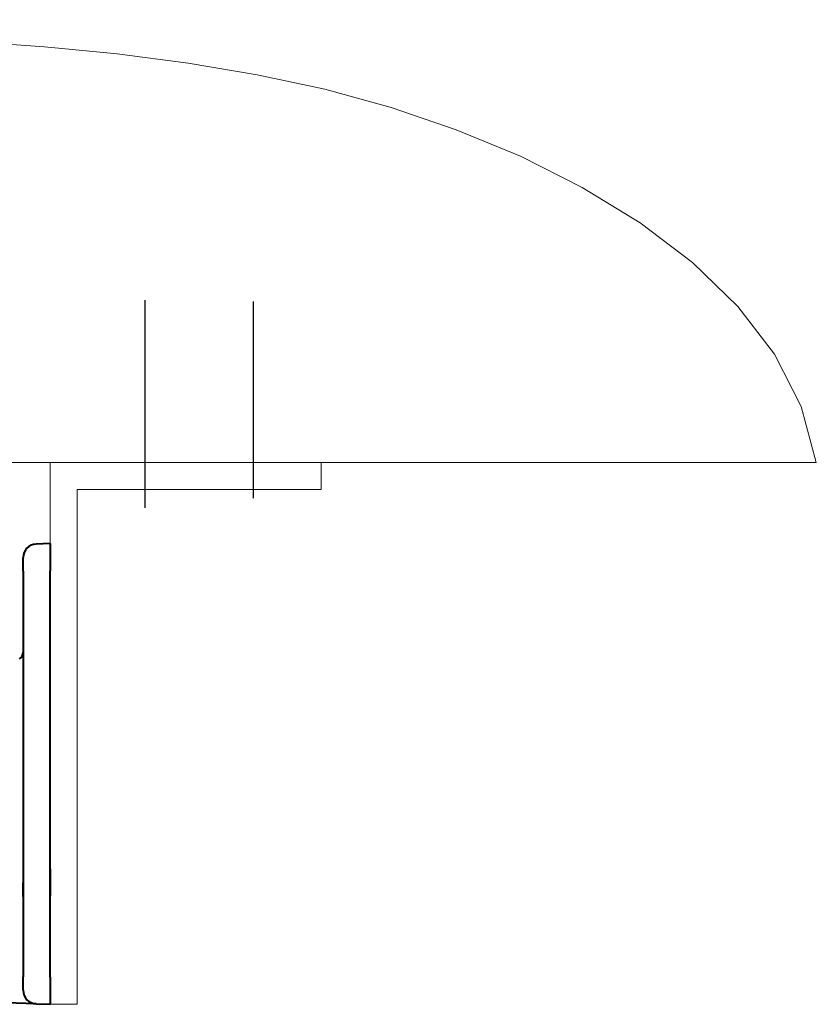
# Model space of a CAD drawing. Units: millimetres. Extents: x -12230 to 17170, y -8910 to 7425.
# Drawn here: x 14159 to 15041, y -4999 to -3909 of the extents above; entities that cross this region are included whole.
import ezdxf

# ---------------------------------------------------------------- set-up
doc = ezdxf.new("R2010")
doc.units = ezdxf.units.MM
doc.header["$LTSCALE"] = 25
doc.header["$MEASUREMENT"] = 0
doc.linetypes.add('AM_ISO08W050', pattern=[18, 12, -1.5, 3, -1.5])
doc.layers.get('0').update_dxf_attribs({"lineweight": 0})
for name, color, linetype, lineweight in [('AM_7', 4, 'AM_ISO08W050', 25), ('AM_9', 253, 'Continuous', 0), ('Sichtbar (ISO)', 7, 'Continuous', 40)]:
    doc.layers.add(name, color=color, linetype=linetype, lineweight=lineweight)

msp = doc.modelspace()

# ---------------------------------------------------------------- hatches: boundary and pattern name
at = {"linetype": 'Continuous', "lineweight": 0}
h = msp.add_hatch(dxfattribs=at)
h.set_pattern_fill('AR-CONC', color=256, scale=76.277351, style=0)
h.set_pattern_definition([(50, (-149407, 0), (13896.6, -1215.8), [1453.1, -15983.9]), (355, (-149407, 0), (-2688.2, 14573.3), [1162.5, -12787.1]), (100.451, (-148249, -101), (11208.4, 13357.4), [1234.9, -13584.2]), (46.184, (-149407, 3875), (20677.2, -3206.9), [2179.6, -23975.9]), (96.636, (-147684, 3608), (18108.6, 18873), [1852.4, -20376.4]), (351.184, (-149407, 3875), (18108.6, 18873), [1743.7, -19180.7]), (21, (-147470, 2906), (11564.8, -7800.54), [1453.1, -15983.9]), (326, (-147470, 2906), (4714.1, 14049.4), [1162.5, -12787.1]), (71.451, (-146506, 2256), (16278.8, 6248.9), [1234.9, -13584.2]), (37.5, (-149407, 0), (235.59, 6449.63), [38.45, -12593.7, 38.45, -12942.43, 38.45, -12797.12]), (7.5, (-149407, 0), (5096.83, 7641.5), [24.63, -7376.4, 24.63, -12316.9, 24.63, -4867.4]), (327.5, (-153727.6, 0), (10342.49, -436.97), [40, -4803.6, 40, -15072.06, 40, -20012.54]), (317.5, (-155665, 0), (11298.9, 1939.47), [30.57, -6266.1, 30.57, -10005.4, 30.57, -14209.65])])
h.paths.add_polyline_path([(15040.9, -4398.6), (15024.3, -4336.6), (14994.8, -4279), (14954.1, -4225.9), (14903.9, -4177.3), (14845.9, -4133.4), (14781.8, -4094.2), (14713.5, -4059.8), (14642.4, -4030.3), (14570.2, -4005.8), (14496.8, -3985.6), (14421.9, -3969.4), (14345.5, -3956.5), (14267.1, -3946.4), (14186.5, -3938.6), (14103.6, -3932.6), (14018.1, -3927.7), (13929.7, -3923.5), (13838.3, -3920), (13743.9, -3917), (13646.3, -3914.5), (13545.4, -3912.5), (13441.1, -3910.9), (13333.3, -3909.8), (13222, -3909), (13107, -3908.5), (12988, -3908.7), (12865, -3909.8), (12737.6, -3912.1), (12605.6, -3915.9), (12468.8, -3921.5), (12327, -3929.2), (12180, -3939.2), (12028.3, -3952.6), (11875.6, -3973), (11726.4, -4004.6), (11585.4, -4051.8), (11456.9, -4118.9), (11345.5, -4210.1), (11255.8, -4329.8), (11227.1, -4398.6), (12020.3, -4398.6)])

# ---------------------------------------------------------------- linework, layer by layer
for p, q in [((11227.1, -4398.6), (15040.9, -4398.6)), ((14193, -4998.6), (14193, -4398.6)), ((14193, -4398.6), (14493, -4398.6)), ((14493, -4398.6), (14493, -4428.6)), ((14223, -4998.6), (14223, -4428.6)), ((14493, -4428.6), (14223, -4428.6)), ((14223, -4998.6), (14193, -4998.6))]:
    msp.add_line(p, q)
at = {"layer": 'AM_7'}
for p, q in [((14298, -4448.8), (14298, -4219)), ((14418, -4438.2), (14418, -4220.6))]:
    msp.add_line(p, q, dxfattribs=at)
at = {"layer": 'AM_9'}
msp.add_lwpolyline([(14103.6, -3932.6), (14186.5, -3938.6), (14267.1, -3946.4), (14345.5, -3956.5), (14421.9, -3969.4), (14496.8, -3985.6), (14570.2, -4005.8), (14642.4, -4030.3), (14713.5, -4059.8), (14781.8, -4094.2), (14845.9, -4133.4), (14903.9, -4177.3), (14954.1, -4225.9), (14994.8, -4279), (15024.3, -4336.6), (15040.9, -4398.6)], dxfattribs=at)
at = {"layer": 'Sichtbar (ISO)'}
for p, q in [((14193, -4488.6), (14177.5, -4489.1)), ((14193, -4488.6), (14177.5, -4489.1)), ((14193, -4488.6), (14193, -4518.6)), ((14193, -4488.6), (14193, -4518.6)), ((14163, -4519.1), (14163, -4504.1)), ((14163, -4519.1), (14163, -4504.1)), ((14163, -4519.1), (14163, -4968.1)), ((14193, -4968.6), (14193, -4518.6)), ((14193, -4848.6), (14193, -4878.6)), ((14163, -4879.1), (14163, -4864.1)), ((14163, -4983.1), (14163, -4968.1)), ((14193, -4968.6), (14193, -4998.6)), ((14177.5, -4998), (14031, -4992.9)), ((14177.5, -4998), (14193, -4998.6))]:
    msp.add_line(p, q, dxfattribs=at)
for centre, radius, start, end in [((14178, -4504.1), 15, 92, 180), ((14154, -4608.9), 9, 305, 0), ((14178, -4983.1), 15, 180, 268)]:
    msp.add_arc(centre, radius, start, end, dxfattribs=at)

doc.saveas('drawing.dxf')
